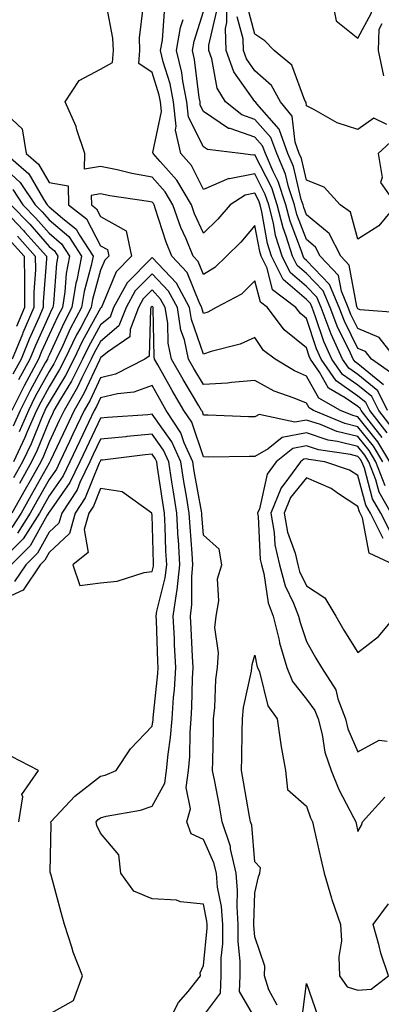
# Model space of a CAD drawing. Units: inches. Extents: x 1008083 to 1010723, y 7247738 to 7250378.
# Drawn here: x 1008422 to 1008493, y 7249746 to 7249938 of the extents above; entities that cross this region are included whole.
import ezdxf

# ---------------------------------------------------------------- set-up
doc = ezdxf.new("R2010")
doc.units = ezdxf.units.IN
doc.header["$MEASUREMENT"] = 0
doc.layers.add('Contour_10087247', color=7, linetype='Continuous', true_color=0x043127)

msp = doc.modelspace()

# ---------------------------------------------------------------- linework, layer by layer
at = {"layer": 'Contour_10087247'}
for points in [[(1008488.05, 7249934.34, 3053), (1008490.7, 7249939.27, 3053), (1008490.73, 7249941.92, 3053), (1008490.24, 7249944.11, 3053), (1008488.41, 7249951.56, 3053), (1008488.32, 7249951.92, 3053), (1008488.3, 7249952.17, 3053), (1008488.87, 7249961.1, 3053), (1008488.81, 7249961.92, 3053), (1008488.67, 7249962.54, 3053), (1008488.05, 7249966.15, 3053), (1008486.79, 7249963.18, 3053), (1008486.46, 7249961.92, 3053), (1008486.32, 7249960.19, 3053), (1008487.42, 7249952.55, 3053), (1008487.35, 7249951.92, 3053), (1008486.8, 7249950.67, 3053), (1008484.21, 7249945.76, 3053), (1008483, 7249941.92, 3053), (1008483.85, 7249937.72, 3053)], [(1008488.05, 7249814.83, 3069), (1008492.04, 7249817.93, 3069), (1008495.34, 7249821.92, 3069), (1008495.6, 7249824.37, 3069), (1008494.89, 7249828.76, 3069), (1008495.08, 7249831.92, 3069), (1008490.26, 7249834.13, 3069), (1008488.95, 7249841.02, 3069), (1008488.5, 7249841.92, 3069), (1008488.33, 7249842.2, 3069), (1008488.05, 7249843.26, 3069), (1008484.29, 7249845.68, 3069), (1008482.84, 7249846.71, 3069), (1008478.05, 7249848.81, 3069), (1008474.95, 7249845.02, 3069), (1008473.71, 7249841.92, 3069), (1008474.36, 7249838.23, 3069), (1008475.83, 7249834.14, 3069), (1008476.36, 7249831.92, 3069), (1008476.72, 7249830.59, 3069), (1008478.05, 7249827.8, 3069), (1008481.59, 7249825.46, 3069), (1008483.75, 7249821.92, 3069), (1008485.32, 7249819.19, 3069)], [(1008448.05, 7249830.61, 3071), (1008448.31, 7249831.66, 3071), (1008448.34, 7249831.92, 3071), (1008448.32, 7249832.19, 3071), (1008448.05, 7249841.55, 3071), (1008447.99, 7249841.86, 3071), (1008448, 7249841.92, 3071), (1008442.23, 7249846.1, 3071), (1008438.05, 7249846.75, 3071), (1008436.67, 7249843.3, 3071), (1008435.77, 7249841.92, 3071), (1008434.89, 7249838.76, 3071), (1008435.66, 7249834.31, 3071), (1008432.68, 7249831.92, 3071), (1008434.01, 7249827.88, 3071), (1008438.05, 7249828.36, 3071), (1008441.26, 7249828.71, 3071), (1008446.51, 7249830.38, 3071)]]:
    msp.add_polyline3d(points, close=True, dxfattribs=at)
for points in [[(1008496.95, 7249880.82, 3055), (1008488.49, 7249881.48, 3055), (1008488.05, 7249881.67, 3055), (1008487.96, 7249881.83, 3055), (1008487.93, 7249881.92, 3055), (1008487.84, 7249882.13, 3055), (1008486.32, 7249890.19, 3055), (1008484.7, 7249891.92, 3055), (1008482.46, 7249896.33, 3055), (1008478.05, 7249899.97, 3055), (1008477.51, 7249901.38, 3055), (1008477.38, 7249901.92, 3055), (1008477.04, 7249902.93, 3055), (1008475.53, 7249909.4, 3055), (1008474.46, 7249911.92, 3055), (1008472.76, 7249916.63, 3055), (1008468.42, 7249921.55, 3055), (1008468.12, 7249921.92, 3055), (1008468.1, 7249921.97, 3055), (1008468.05, 7249922.01, 3055), (1008463.93, 7249927.8, 3055), (1008462.47, 7249931.92, 3055), (1008462.34, 7249936.21, 3055), (1008462.6, 7249937.37, 3055), (1008462.52, 7249941.92, 3055)], [(1008493.71, 7249857.58, 3061), (1008490.38, 7249861.92, 3061), (1008489.6, 7249863.47, 3061), (1008488.05, 7249864.73, 3061), (1008483.82, 7249867.69, 3061), (1008480.9, 7249871.92, 3061), (1008480.01, 7249873.88, 3061), (1008478.05, 7249879.79, 3061), (1008476.88, 7249880.75, 3061), (1008476.01, 7249881.92, 3061), (1008471.48, 7249885.35, 3061), (1008470.39, 7249889.58, 3061), (1008469.24, 7249891.92, 3061), (1008468.96, 7249892.83, 3061), (1008468.05, 7249897.89, 3061), (1008465.31, 7249894.66, 3061), (1008462.51, 7249891.92, 3061), (1008460.25, 7249889.72, 3061), (1008458.05, 7249888.36, 3061), (1008457.03, 7249890.9, 3061), (1008456.07, 7249891.92, 3061), (1008454.67, 7249895.3, 3061), (1008453.66, 7249897.53, 3061), (1008452.07, 7249901.92, 3061), (1008450.59, 7249904.46, 3061), (1008448.05, 7249907.28, 3061), (1008444.13, 7249908, 3061), (1008441.26, 7249908.71, 3061), (1008438.05, 7249909.37, 3061), (1008434.95, 7249908.82, 3061), (1008435.02, 7249911.92, 3061), (1008433.45, 7249916.52, 3061), (1008433.28, 7249917.15, 3061), (1008431.19, 7249921.92, 3061), (1008433.86, 7249926.11, 3061), (1008438.05, 7249928.29, 3061), (1008440.39, 7249929.58, 3061), (1008440.54, 7249931.92, 3061), (1008440.46, 7249934.33, 3061), (1008439.18, 7249940.79, 3061)], [(1008494.69, 7249858.56, 3060), (1008492.11, 7249861.92, 3060), (1008490.75, 7249864.62, 3060), (1008488.05, 7249866.81, 3060), (1008485.04, 7249868.91, 3060), (1008482.96, 7249871.92, 3060), (1008481.44, 7249875.31, 3060), (1008479.84, 7249880.13, 3060), (1008479.15, 7249881.92, 3060), (1008478.83, 7249882.7, 3060), (1008478.05, 7249883.51, 3060), (1008473.51, 7249887.38, 3060), (1008471.28, 7249891.92, 3060), (1008470.51, 7249894.38, 3060), (1008469.4, 7249900.57, 3060), (1008469.06, 7249901.92, 3060), (1008468.81, 7249902.68, 3060), (1008468.05, 7249904.18, 3060), (1008466.15, 7249903.82, 3060), (1008463.25, 7249901.92, 3060), (1008460.84, 7249899.13, 3060), (1008458.05, 7249896.39, 3060), (1008456.31, 7249900.18, 3060), (1008455.69, 7249901.92, 3060), (1008452.86, 7249906.73, 3060), (1008449.65, 7249910.32, 3060), (1008448.26, 7249911.92, 3060), (1008448.22, 7249912.09, 3060), (1008449.87, 7249920.1, 3060), (1008449.66, 7249921.92, 3060), (1008449.4, 7249923.27, 3060), (1008448.05, 7249927.68, 3060), (1008445.51, 7249929.38, 3060), (1008445.68, 7249931.92, 3060), (1008445.6, 7249934.37, 3060), (1008446.34, 7249940.21, 3060)], [(1008493.66, 7249917.53, 3053), (1008491.17, 7249918.8, 3053), (1008488.05, 7249916.56, 3053), (1008484, 7249917.87, 3053), (1008479.51, 7249920.46, 3053), (1008478.05, 7249921.16, 3053), (1008477.97, 7249921.84, 3053), (1008477.9, 7249921.92, 3053), (1008477.74, 7249922.23, 3053), (1008475.2, 7249929.07, 3053), (1008471.79, 7249931.92, 3053), (1008469.97, 7249933.84, 3053), (1008468.05, 7249935.09, 3053), (1008466.59, 7249940.46, 3053)], [(1008493.83, 7249861.92, 3059), (1008491.89, 7249865.76, 3059), (1008488.05, 7249868.89, 3059), (1008486.27, 7249870.14, 3059), (1008485.03, 7249871.92, 3059), (1008482.86, 7249876.73, 3059), (1008482.68, 7249877.29, 3059), (1008480.91, 7249881.92, 3059), (1008480.07, 7249883.94, 3059), (1008478.05, 7249886.04, 3059), (1008474.88, 7249888.75, 3059), (1008473.31, 7249891.92, 3059), (1008472.06, 7249895.93, 3059), (1008471.63, 7249898.34, 3059), (1008470.72, 7249901.92, 3059), (1008470.06, 7249903.93, 3059), (1008468.05, 7249907.92, 3059), (1008463.12, 7249906.99, 3059), (1008462.95, 7249907.02, 3059), (1008458.05, 7249904.91, 3059), (1008455.7, 7249909.57, 3059), (1008453.65, 7249911.92, 3059), (1008452.59, 7249916.46, 3059), (1008452.75, 7249917.22, 3059), (1008452.23, 7249921.92, 3059), (1008451.56, 7249925.43, 3059), (1008450.23, 7249929.74, 3059), (1008449.72, 7249931.92, 3059), (1008450.06, 7249933.93, 3059), (1008450.47, 7249939.5, 3059)], [(1008493.03, 7249866.9, 3058), (1008488.05, 7249870.97, 3058), (1008487.49, 7249871.36, 3058), (1008487.1, 7249871.92, 3058), (1008486.33, 7249873.64, 3058), (1008484.15, 7249878.02, 3058), (1008482.67, 7249881.92, 3058), (1008481.31, 7249885.18, 3058), (1008478.05, 7249888.57, 3058), (1008476.24, 7249890.11, 3058), (1008475.35, 7249891.92, 3058), (1008474.13, 7249895.84, 3058), (1008473.54, 7249897.41, 3058), (1008472.39, 7249901.92, 3058), (1008471.32, 7249905.19, 3058), (1008468.05, 7249911.66, 3058), (1008467.72, 7249911.59, 3058), (1008465.24, 7249911.92, 3058), (1008458.8, 7249912.67, 3058), (1008458.05, 7249913.18, 3058), (1008455.12, 7249918.99, 3058), (1008454.8, 7249921.92, 3058), (1008454.02, 7249925.95, 3058), (1008453.81, 7249927.68, 3058), (1008452.82, 7249931.92, 3058), (1008453.59, 7249936.38, 3058), (1008454.08, 7249937.95, 3058)], [(1008495, 7249868.87, 3057), (1008490.67, 7249871.92, 3057), (1008489.51, 7249873.38, 3057), (1008488.05, 7249874, 3057), (1008485.42, 7249879.29, 3057), (1008484.42, 7249881.92, 3057), (1008482.55, 7249886.42, 3057), (1008478.05, 7249891.1, 3057), (1008477.61, 7249891.48, 3057), (1008477.39, 7249891.92, 3057), (1008477.08, 7249892.89, 3057), (1008474.86, 7249898.73, 3057), (1008474.05, 7249901.92, 3057), (1008472.57, 7249906.44, 3057), (1008471.59, 7249908.38, 3057), (1008470.08, 7249911.92, 3057), (1008469.54, 7249913.41, 3057), (1008468.05, 7249915.1, 3057), (1008463.24, 7249916.73, 3057), (1008462.9, 7249916.77, 3057), (1008458.05, 7249920.08, 3057), (1008457.43, 7249921.3, 3057), (1008457.37, 7249921.92, 3057), (1008457.2, 7249922.77, 3057), (1008456.32, 7249930.19, 3057), (1008455.92, 7249931.92, 3057), (1008456.23, 7249933.74, 3057), (1008458.05, 7249939.54, 3057)], [(1008495.48, 7249871.92, 3056), (1008492.21, 7249876.08, 3056), (1008488.05, 7249877.83, 3056), (1008486.69, 7249880.56, 3056), (1008486.17, 7249881.92, 3056), (1008484.85, 7249885.12, 3056), (1008484.27, 7249888.14, 3056), (1008480.73, 7249891.92, 3056), (1008479.83, 7249893.7, 3056), (1008478.05, 7249895.16, 3056), (1008476.18, 7249900.05, 3056), (1008475.71, 7249901.92, 3056), (1008474.58, 7249905.39, 3056), (1008474, 7249907.87, 3056), (1008472.27, 7249911.92, 3056), (1008471.15, 7249915.02, 3056), (1008468.05, 7249918.54, 3056), (1008465.52, 7249919.39, 3056), (1008462.32, 7249921.92, 3056), (1008460.71, 7249924.58, 3056), (1008459.68, 7249930.29, 3056), (1008459.1, 7249931.92, 3056), (1008459.08, 7249932.95, 3056), (1008460.55, 7249939.42, 3056)], [(1008495.15, 7249914.82, 3054), (1008492.01, 7249911.92, 3054), (1008492.76, 7249907.21, 3054), (1008492.41, 7249906.28, 3054), (1008495.49, 7249901.92, 3054), (1008492.13, 7249897.84, 3054), (1008488.05, 7249895.25, 3054), (1008486.62, 7249900.49, 3054), (1008484.6, 7249901.92, 3054), (1008481.47, 7249905.34, 3054), (1008478.05, 7249906.71, 3054), (1008477.06, 7249910.93, 3054), (1008476.64, 7249911.92, 3054), (1008475.84, 7249914.13, 3054), (1008475.27, 7249919.14, 3054), (1008473.01, 7249921.92, 3054), (1008471.26, 7249925.13, 3054), (1008468.05, 7249927.99, 3054), (1008466.42, 7249930.29, 3054), (1008465.84, 7249931.92, 3054), (1008465.77, 7249934.2, 3054), (1008464.6, 7249938.47, 3054)], [(1008493.11, 7249926.98, 3052), (1008492.03, 7249931.92, 3052), (1008492.19, 7249936.06, 3052), (1008492.79, 7249937.18, 3052)], [(1008418.05, 7249921.1, 3061), (1008422.84, 7249916.71, 3061), (1008423.6, 7249911.92, 3061), (1008425.97, 7249909.84, 3061), (1008428.05, 7249906.27, 3061), (1008431.76, 7249905.63, 3061), (1008431.83, 7249901.92, 3061), (1008435.3, 7249899.17, 3061), (1008438.05, 7249893.97, 3061), (1008439.36, 7249893.23, 3061), (1008439.63, 7249891.92, 3061), (1008438.85, 7249891.12, 3061), (1008438.05, 7249889.19, 3061), (1008436.5, 7249883.47, 3061), (1008436.24, 7249881.92, 3061), (1008434.19, 7249878.06, 3061), (1008433.37, 7249876.6, 3061), (1008431.12, 7249871.92, 3061), (1008430.09, 7249869.88, 3061), (1008428.05, 7249866.5, 3061), (1008426.43, 7249863.54, 3061), (1008425.61, 7249861.92, 3061), (1008423.75, 7249857.62, 3061), (1008423.34, 7249856.63, 3061), (1008421.11, 7249851.92, 3061)], [(1008419.58, 7249911.92, 3060), (1008424.09, 7249907.96, 3060), (1008426.98, 7249902.99, 3060), (1008427.7, 7249901.92, 3060), (1008427.87, 7249901.74, 3060), (1008428.05, 7249901.54, 3060), (1008430.64, 7249899.33, 3060), (1008433.32, 7249897.19, 3060), (1008433.95, 7249896.02, 3060), (1008436.59, 7249891.92, 3060), (1008436.24, 7249890.11, 3060), (1008434.88, 7249885.09, 3060), (1008434.37, 7249881.92, 3060), (1008432.17, 7249877.8, 3060), (1008430.69, 7249874.56, 3060), (1008429.41, 7249871.92, 3060), (1008428.96, 7249871.01, 3060), (1008428.05, 7249869.52, 3060), (1008425.36, 7249864.61, 3060), (1008424.01, 7249861.92, 3060), (1008422.21, 7249857.76, 3060)], [(1008418.05, 7249910.25, 3059), (1008422.42, 7249906.29, 3059), (1008425.34, 7249901.92, 3059), (1008426.67, 7249900.54, 3059), (1008428.05, 7249898.97, 3059), (1008431.86, 7249895.73, 3059), (1008434.32, 7249891.92, 3059), (1008433.42, 7249887.29, 3059), (1008433.26, 7249886.71, 3059), (1008432.49, 7249881.92, 3059), (1008430.95, 7249879.02, 3059), (1008428.05, 7249872.7, 3059), (1008427.81, 7249872.16, 3059), (1008427.71, 7249871.92, 3059), (1008427.31, 7249871.18, 3059), (1008424.29, 7249865.68, 3059), (1008422.4, 7249861.92, 3059), (1008421.09, 7249858.88, 3059)], [(1008421, 7249904.87, 3058), (1008422.97, 7249901.92, 3058), (1008425.47, 7249899.34, 3058), (1008428.05, 7249896.41, 3058), (1008430.47, 7249894.34, 3058), (1008432.04, 7249891.92, 3058), (1008431.39, 7249888.58, 3058), (1008431.11, 7249884.98, 3058), (1008430.62, 7249881.92, 3058), (1008429.73, 7249880.24, 3058), (1008428.05, 7249876.6, 3058), (1008426.59, 7249873.38, 3058), (1008426, 7249871.92, 3058), (1008423.66, 7249867.53, 3058), (1008423.23, 7249866.74, 3058), (1008420.79, 7249861.92, 3058)], [(1008492.78, 7249856.65, 3062), (1008490.68, 7249859.29, 3062), (1008488.67, 7249861.92, 3062), (1008488.46, 7249862.33, 3062), (1008488.05, 7249862.66, 3062), (1008485.59, 7249864.38, 3062), (1008482.36, 7249866.23, 3062), (1008480.59, 7249869.38, 3062), (1008478.83, 7249871.92, 3062), (1008478.59, 7249872.46, 3062), (1008478.05, 7249874.08, 3062), (1008473.72, 7249877.59, 3062), (1008470.51, 7249881.92, 3062), (1008469.1, 7249882.97, 3062), (1008468.05, 7249887.12, 3062), (1008465.4, 7249884.57, 3062), (1008460.5, 7249881.92, 3062), (1008458.9, 7249881.07, 3062), (1008458.05, 7249880.78, 3062), (1008457.76, 7249881.63, 3062), (1008457.71, 7249881.92, 3062), (1008457.32, 7249882.65, 3062), (1008454.88, 7249888.75, 3062), (1008451.89, 7249891.92, 3062), (1008450.76, 7249894.63, 3062), (1008448.68, 7249901.29, 3062), (1008448.45, 7249901.92, 3062), (1008448.3, 7249902.17, 3062), (1008448.05, 7249902.46, 3062), (1008447.39, 7249902.58, 3062), (1008439.82, 7249903.69, 3062), (1008438.05, 7249904.05, 3062), (1008436.24, 7249903.73, 3062), (1008436.27, 7249901.92, 3062), (1008437.26, 7249901.13, 3062), (1008438.05, 7249899.64, 3062), (1008442.99, 7249896.86, 3062), (1008444.03, 7249891.92, 3062), (1008441.06, 7249888.91, 3062), (1008438.26, 7249882.13, 3062), (1008438.15, 7249881.92, 3062), (1008438.12, 7249881.85, 3062), (1008438.05, 7249881.79, 3062), (1008434.52, 7249875.45, 3062), (1008432.83, 7249871.92, 3062), (1008431.22, 7249868.75, 3062), (1008428.05, 7249863.48, 3062), (1008427.49, 7249862.48, 3062), (1008427.21, 7249861.92, 3062), (1008426.58, 7249860.45, 3062), (1008424.54, 7249855.43, 3062), (1008422.87, 7249851.92, 3062), (1008421.15, 7249848.82, 3062)], [(1008418.26, 7249901.92, 3056), (1008423.07, 7249896.94, 3056), (1008423.35, 7249896.62, 3056), (1008427.51, 7249891.92, 3056), (1008427.52, 7249891.39, 3056), (1008426.9, 7249883.07, 3056), (1008426.91, 7249881.92, 3056), (1008426.04, 7249879.91, 3056), (1008424.18, 7249875.79, 3056), (1008422.6, 7249871.92, 3056), (1008421.01, 7249868.96, 3056)], [(1008420.61, 7249901.92, 3057), (1008424.27, 7249898.14, 3057), (1008428.05, 7249893.84, 3057), (1008429.09, 7249892.96, 3057), (1008429.76, 7249891.92, 3057), (1008429.49, 7249890.48, 3057), (1008428.87, 7249882.74, 3057), (1008428.74, 7249881.92, 3057), (1008428.5, 7249881.47, 3057), (1008428.05, 7249880.48, 3057), (1008425.39, 7249874.58, 3057), (1008424.3, 7249871.92, 3057), (1008422.12, 7249867.85, 3057)], [(1008421.93, 7249895.8, 3055), (1008425.35, 7249891.92, 3055), (1008425.39, 7249889.26, 3055), (1008425.06, 7249884.91, 3055), (1008425.1, 7249881.92, 3055), (1008422.97, 7249877, 3055), (1008422.86, 7249876.73, 3055), (1008420.89, 7249871.92, 3055)], [(1008420.77, 7249894.64, 3054), (1008423.19, 7249891.92, 3054), (1008423.26, 7249887.13, 3054), (1008423.24, 7249886.73, 3054), (1008423.29, 7249881.92, 3054), (1008421.71, 7249878.26, 3054)], [(1008494.28, 7249851.92, 3063), (1008491.93, 7249855.8, 3063), (1008488.05, 7249860.68, 3063), (1008487.05, 7249860.92, 3063), (1008484.67, 7249861.92, 3063), (1008480.45, 7249864.32, 3063), (1008478.05, 7249868.61, 3063), (1008475.73, 7249869.6, 3063), (1008471.95, 7249871.92, 3063), (1008469.73, 7249873.6, 3063), (1008468.05, 7249876.1, 3063), (1008465.18, 7249874.79, 3063), (1008459.51, 7249873.38, 3063), (1008458.05, 7249872.89, 3063), (1008455.71, 7249879.58, 3063), (1008455.34, 7249881.92, 3063), (1008452.82, 7249886.69, 3063), (1008448.05, 7249891.66, 3063), (1008443.21, 7249886.76, 3063), (1008440.57, 7249881.92, 3063), (1008439.88, 7249880.09, 3063), (1008438.05, 7249878.57, 3063), (1008435.68, 7249874.29, 3063), (1008434.52, 7249871.92, 3063), (1008432.37, 7249867.6, 3063), (1008430.26, 7249864.13, 3063), (1008428.99, 7249861.92, 3063), (1008428.68, 7249861.29, 3063), (1008428.05, 7249859.93, 3063), (1008425.75, 7249854.22, 3063), (1008424.64, 7249851.92, 3063), (1008422.28, 7249847.69, 3063)], [(1008492.91, 7249851.92, 3064), (1008491.08, 7249854.95, 3064), (1008488.05, 7249858.76, 3064), (1008485.52, 7249859.39, 3064), (1008479.42, 7249861.92, 3064), (1008478.55, 7249862.42, 3064), (1008478.05, 7249863.31, 3064), (1008475.65, 7249864.32, 3064), (1008471.79, 7249865.66, 3064), (1008468.05, 7249867.73, 3064), (1008463.51, 7249867.38, 3064), (1008462.73, 7249867.24, 3064), (1008458.05, 7249866.95, 3064), (1008456.19, 7249870.06, 3064), (1008455.15, 7249871.92, 3064), (1008454.33, 7249875.64, 3064), (1008453.67, 7249877.54, 3064), (1008452.98, 7249881.92, 3064), (1008451.27, 7249885.14, 3064), (1008448.05, 7249888.5, 3064), (1008444.78, 7249885.19, 3064), (1008443, 7249881.92, 3064), (1008441.62, 7249878.35, 3064), (1008438.05, 7249875.36, 3064), (1008436.82, 7249873.15, 3064), (1008436.23, 7249871.92, 3064), (1008434.4, 7249868.27, 3064), (1008433.54, 7249866.43, 3064), (1008430.94, 7249861.92, 3064), (1008430.01, 7249859.96, 3064), (1008428.05, 7249855.77, 3064), (1008426.94, 7249853.03, 3064), (1008426.41, 7249851.92, 3064), (1008424.34, 7249848.21, 3064), (1008423.41, 7249846.56, 3064), (1008420.81, 7249841.92, 3064)], [(1008493.36, 7249847.23, 3065), (1008491.55, 7249851.92, 3065), (1008490.23, 7249854.1, 3065), (1008488.05, 7249856.84, 3065), (1008483.98, 7249857.85, 3065), (1008480.8, 7249859.17, 3065), (1008478.05, 7249860.06, 3065), (1008475.76, 7249859.63, 3065), (1008468.85, 7249861.12, 3065), (1008468.05, 7249860.65, 3065), (1008466.8, 7249860.67, 3065), (1008458.98, 7249860.99, 3065), (1008458.05, 7249861, 3065), (1008457.82, 7249861.69, 3065), (1008457.67, 7249861.92, 3065), (1008457.12, 7249862.85, 3065), (1008454.09, 7249867.96, 3065), (1008451.85, 7249871.92, 3065), (1008451.17, 7249875.04, 3065), (1008451.1, 7249878.87, 3065), (1008450.62, 7249881.92, 3065), (1008449.72, 7249883.59, 3065), (1008448.05, 7249885.35, 3065), (1008446.35, 7249883.62, 3065), (1008445.42, 7249881.92, 3065), (1008443.78, 7249877.65, 3065), (1008443.74, 7249876.23, 3065), (1008439.38, 7249873.25, 3065), (1008438.05, 7249872.13, 3065), (1008437.97, 7249872, 3065), (1008437.93, 7249871.92, 3065), (1008437.83, 7249871.7, 3065), (1008434.78, 7249865.19, 3065), (1008432.9, 7249861.92, 3065), (1008431.34, 7249858.63, 3065), (1008428.32, 7249852.19, 3065), (1008428.2, 7249851.92, 3065), (1008428.15, 7249851.82, 3065), (1008428.05, 7249851.69, 3065), (1008424.55, 7249845.42, 3065), (1008422.59, 7249841.92, 3065), (1008420.82, 7249839.15, 3065)], [(1008494.51, 7249841.92, 3066), (1008492.17, 7249846.04, 3066), (1008491.53, 7249848.44, 3066), (1008490.18, 7249851.92, 3066), (1008489.38, 7249853.25, 3066), (1008488.05, 7249854.92, 3066), (1008484.07, 7249855.9, 3066), (1008482.3, 7249856.17, 3066), (1008478.05, 7249857.55, 3066), (1008473.32, 7249856.65, 3066), (1008470.59, 7249854.46, 3066), (1008468.05, 7249852.96, 3066), (1008466.99, 7249852.98, 3066), (1008458.99, 7249852.86, 3066), (1008458.05, 7249852.88, 3066), (1008455.75, 7249859.62, 3066), (1008454.24, 7249861.92, 3066), (1008451.96, 7249865.83, 3066), (1008449.19, 7249870.78, 3066), (1008448.55, 7249871.92, 3066), (1008448.45, 7249872.32, 3066), (1008448.28, 7249881.69, 3066), (1008448.25, 7249881.92, 3066), (1008448.18, 7249882.05, 3066), (1008448.05, 7249882.18, 3066), (1008447.91, 7249882.06, 3066), (1008447.84, 7249881.92, 3066), (1008447.72, 7249881.59, 3066), (1008447.49, 7249872.48, 3066), (1008446.66, 7249871.92, 3066), (1008440.97, 7249869, 3066), (1008438.05, 7249868.29, 3066), (1008436.02, 7249863.95, 3066), (1008434.86, 7249861.92, 3066), (1008432.67, 7249857.3, 3066), (1008432, 7249855.87, 3066), (1008430.14, 7249851.92, 3066), (1008429.46, 7249850.51, 3066), (1008428.05, 7249848.51, 3066), (1008425.69, 7249844.28, 3066), (1008424.37, 7249841.92, 3066), (1008421.91, 7249838.06, 3066)], [(1008468.05, 7249743.8, 3067), (1008465.05, 7249748.92, 3067), (1008465.2, 7249751.92, 3067), (1008465.2, 7249754.77, 3067), (1008464.81, 7249758.68, 3067), (1008464.81, 7249761.92, 3067), (1008464.56, 7249765.41, 3067), (1008464.68, 7249768.55, 3067), (1008464.38, 7249771.92, 3067), (1008463.29, 7249776.68, 3067), (1008463.26, 7249777.13, 3067), (1008461.68, 7249781.92, 3067), (1008461.13, 7249785, 3067), (1008460.22, 7249789.75, 3067), (1008459.82, 7249791.92, 3067), (1008459.86, 7249793.73, 3067), (1008459.97, 7249800, 3067), (1008460, 7249801.92, 3067), (1008460.25, 7249804.12, 3067), (1008460.41, 7249809.56, 3067), (1008460.74, 7249811.92, 3067), (1008460.93, 7249814.8, 3067), (1008460.28, 7249819.69, 3067), (1008460.51, 7249821.92, 3067), (1008461.02, 7249824.89, 3067), (1008460.78, 7249829.19, 3067), (1008461.6, 7249831.92, 3067), (1008461.08, 7249834.95, 3067), (1008458.05, 7249837.67, 3067), (1008457.73, 7249841.6, 3067), (1008457.71, 7249841.92, 3067), (1008457.64, 7249842.33, 3067), (1008456.26, 7249850.13, 3067), (1008455.98, 7249851.92, 3067), (1008454.32, 7249855.65, 3067), (1008453.67, 7249857.55, 3067), (1008450.81, 7249861.92, 3067), (1008449.79, 7249863.66, 3067), (1008448.05, 7249866.79, 3067), (1008444.51, 7249865.46, 3067), (1008441.31, 7249865.18, 3067), (1008438.05, 7249864.39, 3067), (1008437.27, 7249862.7, 3067), (1008436.81, 7249861.92, 3067), (1008435.7, 7249859.57, 3067), (1008433.99, 7249855.98, 3067), (1008432.07, 7249851.92, 3067), (1008430.77, 7249849.2, 3067), (1008428.05, 7249845.33, 3067), (1008426.83, 7249843.14, 3067), (1008426.15, 7249841.92, 3067), (1008423, 7249836.97, 3067), (1008418.05, 7249832.08, 3067)], [(1008458.05, 7249744.14, 3068), (1008461.36, 7249748.61, 3068), (1008461.51, 7249751.92, 3068), (1008461.51, 7249755.38, 3068), (1008461.78, 7249758.19, 3068), (1008461.78, 7249761.92, 3068), (1008461.54, 7249765.41, 3068), (1008460.78, 7249769.19, 3068), (1008460.54, 7249771.92, 3068), (1008460.07, 7249773.94, 3068), (1008458.05, 7249778.47, 3068), (1008455.67, 7249779.54, 3068), (1008454.81, 7249781.92, 3068), (1008455.54, 7249784.43, 3068), (1008454.7, 7249788.57, 3068), (1008455.14, 7249791.92, 3068), (1008455.38, 7249794.59, 3068), (1008455.44, 7249799.31, 3068), (1008455.65, 7249801.92, 3068), (1008455.79, 7249804.18, 3068), (1008455.89, 7249809.76, 3068), (1008456.02, 7249811.92, 3068), (1008455.92, 7249814.05, 3068), (1008455.62, 7249819.49, 3068), (1008455.5, 7249821.92, 3068), (1008455.81, 7249824.16, 3068), (1008455.75, 7249829.62, 3068), (1008455.99, 7249831.92, 3068), (1008455.86, 7249834.11, 3068), (1008455.43, 7249839.3, 3068), (1008455.29, 7249841.92, 3068), (1008454.75, 7249845.22, 3068), (1008454.24, 7249848.11, 3068), (1008453.64, 7249851.92, 3068), (1008451.92, 7249855.79, 3068), (1008448.05, 7249861.17, 3068), (1008447.22, 7249861.09, 3068), (1008439.42, 7249860.55, 3068), (1008438.05, 7249860.42, 3068), (1008435.31, 7249854.66, 3068), (1008434.02, 7249851.92, 3068), (1008432.08, 7249847.89, 3068), (1008428.05, 7249842.15, 3068), (1008427.96, 7249842.01, 3068), (1008427.92, 7249841.92, 3068), (1008427.69, 7249841.56, 3068), (1008424.39, 7249835.58, 3068), (1008420.68, 7249831.92, 3068)], [(1008450.72, 7249741.92, 3069), (1008453.21, 7249746.76, 3069), (1008455.04, 7249748.91, 3069), (1008457.49, 7249751.92, 3069), (1008457.43, 7249752.54, 3069), (1008458.05, 7249753.97, 3069), (1008458.76, 7249761.21, 3069), (1008458.76, 7249761.92, 3069), (1008458.71, 7249762.58, 3069), (1008458.05, 7249765.91, 3069), (1008453.6, 7249766.37, 3069), (1008452.79, 7249766.66, 3069), (1008448.05, 7249766.93, 3069), (1008444.53, 7249768.4, 3069), (1008442.01, 7249771.92, 3069), (1008441.59, 7249775.46, 3069), (1008438.05, 7249779.72, 3069), (1008437.34, 7249781.21, 3069), (1008437.2, 7249781.92, 3069), (1008437.61, 7249782.36, 3069), (1008438.05, 7249782.69, 3069), (1008439.11, 7249782.98, 3069), (1008445.8, 7249784.17, 3069), (1008448.05, 7249784.95, 3069), (1008450.55, 7249789.42, 3069), (1008450.88, 7249791.92, 3069), (1008451.17, 7249795.04, 3069), (1008451.66, 7249798.31, 3069), (1008451.95, 7249801.92, 3069), (1008452.22, 7249806.09, 3069), (1008452.39, 7249807.58, 3069), (1008452.64, 7249811.92, 3069), (1008452.42, 7249816.3, 3069), (1008452.38, 7249817.59, 3069), (1008452.17, 7249821.92, 3069), (1008452.84, 7249826.71, 3069), (1008452.92, 7249827.05, 3069), (1008453.44, 7249831.92, 3069), (1008453.16, 7249836.81, 3069), (1008453.14, 7249837.01, 3069), (1008452.87, 7249841.92, 3069), (1008452.2, 7249846.07, 3069), (1008451.91, 7249848.06, 3069), (1008451.29, 7249851.92, 3069), (1008450.3, 7249854.17, 3069), (1008448.05, 7249857.29, 3069), (1008443.14, 7249856.83, 3069), (1008442.94, 7249856.81, 3069), (1008438.05, 7249856.32, 3069), (1008436.63, 7249853.34, 3069), (1008435.96, 7249851.92, 3069), (1008434.04, 7249847.91, 3069), (1008433.47, 7249846.5, 3069), (1008430.49, 7249841.92, 3069), (1008429.95, 7249840.02, 3069), (1008428.05, 7249838.26, 3069), (1008425.79, 7249834.18, 3069), (1008423.51, 7249831.92, 3069), (1008421.31, 7249828.66, 3069)], [(1008494.36, 7249838.23, 3067), (1008492.5, 7249841.92, 3067), (1008490.89, 7249844.76, 3067), (1008489.3, 7249850.67, 3067), (1008488.81, 7249851.92, 3067), (1008488.53, 7249852.4, 3067), (1008488.05, 7249852.99, 3067), (1008486.61, 7249853.36, 3067), (1008480.4, 7249854.27, 3067), (1008478.05, 7249855.04, 3067), (1008475.43, 7249854.54, 3067), (1008472.15, 7249851.92, 3067), (1008470.41, 7249849.56, 3067), (1008468.92, 7249842.79, 3067), (1008468.57, 7249841.92, 3067), (1008468.67, 7249841.3, 3067), (1008469.05, 7249832.92, 3067), (1008469.29, 7249831.92, 3067), (1008469.75, 7249830.22, 3067), (1008470.62, 7249824.49, 3067), (1008471.58, 7249821.92, 3067), (1008472.75, 7249817.22, 3067), (1008472.84, 7249816.71, 3067), (1008474.23, 7249811.92, 3067), (1008475.34, 7249809.21, 3067), (1008478.05, 7249805.78, 3067), (1008479.68, 7249803.55, 3067), (1008480.3, 7249801.92, 3067), (1008481.09, 7249798.88, 3067), (1008481.61, 7249795.48, 3067), (1008482.84, 7249791.92, 3067), (1008484.34, 7249788.21, 3067), (1008487.21, 7249782.76, 3067), (1008487.62, 7249781.92, 3067), (1008487.7, 7249781.57, 3067), (1008488.05, 7249780.05, 3067), (1008488.74, 7249781.23, 3067), (1008488.96, 7249781.92, 3067), (1008493.29, 7249786.68, 3067)], [(1008428.05, 7249744.49, 3070), (1008432.8, 7249747.17, 3070), (1008434.56, 7249751.92, 3070), (1008432.69, 7249756.56, 3070), (1008432.44, 7249757.53, 3070), (1008431.02, 7249761.92, 3070), (1008430.37, 7249764.24, 3070), (1008428.43, 7249771.54, 3070), (1008428.32, 7249771.92, 3070), (1008428.26, 7249772.13, 3070), (1008428.45, 7249781.52, 3070), (1008428.37, 7249781.92, 3070), (1008433.06, 7249786.91, 3070), (1008438.05, 7249790.77, 3070), (1008438.96, 7249791.01, 3070), (1008441.05, 7249791.92, 3070), (1008443.88, 7249796.09, 3070), (1008448.05, 7249800.49, 3070), (1008448.25, 7249801.72, 3070), (1008448.26, 7249801.92, 3070), (1008448.27, 7249802.14, 3070), (1008449.19, 7249810.78, 3070), (1008449.26, 7249811.92, 3070), (1008449.2, 7249813.07, 3070), (1008448.89, 7249821.08, 3070), (1008448.85, 7249821.92, 3070), (1008448.98, 7249822.85, 3070), (1008450.62, 7249829.35, 3070), (1008450.89, 7249831.92, 3070), (1008450.74, 7249834.61, 3070), (1008450.6, 7249839.37, 3070), (1008450.45, 7249841.92, 3070), (1008450.12, 7249843.99, 3070), (1008449.12, 7249850.85, 3070), (1008448.96, 7249851.92, 3070), (1008448.67, 7249852.55, 3070), (1008448.05, 7249853.41, 3070), (1008446.68, 7249853.29, 3070), (1008438.4, 7249852.27, 3070), (1008438.05, 7249852.23, 3070), (1008437.95, 7249852.02, 3070), (1008437.9, 7249851.92, 3070), (1008437.77, 7249851.64, 3070), (1008435.07, 7249844.9, 3070), (1008433.14, 7249841.92, 3070), (1008432.01, 7249837.96, 3070), (1008428.05, 7249834.31, 3070), (1008427.2, 7249832.77, 3070), (1008426.34, 7249831.92, 3070), (1008423, 7249826.97, 3070), (1008418.05, 7249824.68, 3070)], [(1008492.97, 7249837, 3068), (1008490.5, 7249841.92, 3068), (1008489.61, 7249843.48, 3068), (1008488.05, 7249849.27, 3068), (1008486.44, 7249850.31, 3068), (1008481.59, 7249851.92, 3068), (1008478.51, 7249852.38, 3068), (1008478.05, 7249852.53, 3068), (1008477.54, 7249852.43, 3068), (1008476.91, 7249851.92, 3068), (1008473.68, 7249847.55, 3068), (1008473.12, 7249846.85, 3068), (1008471.15, 7249841.92, 3068), (1008471.8, 7249838.17, 3068), (1008471.9, 7249835.77, 3068), (1008472.83, 7249831.92, 3068), (1008473.94, 7249827.81, 3068), (1008475.55, 7249824.42, 3068), (1008476.49, 7249821.92, 3068), (1008476.8, 7249820.67, 3068), (1008478.05, 7249816.97, 3068), (1008479.86, 7249813.73, 3068), (1008480.97, 7249811.92, 3068), (1008483.73, 7249807.6, 3068), (1008484.12, 7249805.85, 3068), (1008485.61, 7249801.92, 3068), (1008486.12, 7249799.99, 3068), (1008488.05, 7249795.53, 3068), (1008492.19, 7249797.78, 3068), (1008493.75, 7249797.62, 3068)], [(1008472.37, 7249746.24, 3066), (1008470.77, 7249749.2, 3066), (1008469.93, 7249751.92, 3066), (1008469.96, 7249753.83, 3066), (1008468.05, 7249759.53, 3066), (1008467.84, 7249761.71, 3066), (1008467.84, 7249761.92, 3066), (1008467.82, 7249762.15, 3066), (1008468.05, 7249768.1, 3066), (1008468.74, 7249771.23, 3066), (1008469.01, 7249771.92, 3066), (1008469.09, 7249772.96, 3066), (1008468.05, 7249774.12, 3066), (1008467.41, 7249781.28, 3066), (1008467.19, 7249781.92, 3066), (1008467.01, 7249782.96, 3066), (1008465.83, 7249789.7, 3066), (1008465.42, 7249791.92, 3066), (1008465.47, 7249794.5, 3066), (1008465.56, 7249799.43, 3066), (1008465.6, 7249801.92, 3066), (1008465.84, 7249804.13, 3066), (1008467.36, 7249811.23, 3066), (1008467.45, 7249811.92, 3066), (1008467.49, 7249812.48, 3066), (1008468.05, 7249814.32, 3066), (1008468.44, 7249812.31, 3066), (1008468.56, 7249811.92, 3066), (1008468.91, 7249811.06, 3066), (1008470.57, 7249804.44, 3066), (1008472.37, 7249801.92, 3066), (1008473.07, 7249796.94, 3066), (1008473.09, 7249796.88, 3066), (1008473.99, 7249791.92, 3066), (1008474.34, 7249788.21, 3066), (1008478.05, 7249784.97, 3066), (1008478.84, 7249782.71, 3066), (1008479.23, 7249781.92, 3066), (1008479.58, 7249780.39, 3066), (1008480.86, 7249774.73, 3066), (1008481.52, 7249771.92, 3066), (1008482.91, 7249767.06, 3066), (1008482.96, 7249766.83, 3066), (1008484.68, 7249761.92, 3066), (1008484.86, 7249758.73, 3066), (1008484.31, 7249755.66, 3066), (1008484.45, 7249751.92, 3066), (1008485.96, 7249749.83, 3066), (1008488.05, 7249749.17, 3066), (1008490.63, 7249749.34, 3066), (1008494, 7249751.92, 3066), (1008492.5, 7249756.37, 3066), (1008492.2, 7249757.77, 3066), (1008491.03, 7249761.92, 3066), (1008494.02, 7249765.95, 3066)], [(1008422.15, 7249781.92, 3071), (1008422.91, 7249786.78, 3071), (1008422.75, 7249787.22, 3071), (1008425.97, 7249791.92, 3071), (1008420.76, 7249794.63, 3071)], [(1008477.11, 7249742.86, 3065), (1008478.05, 7249750.46, 3065), (1008480.26, 7249744.13, 3065)]]:
    msp.add_polyline3d(points, dxfattribs=at)

doc.saveas('drawing.dxf')
